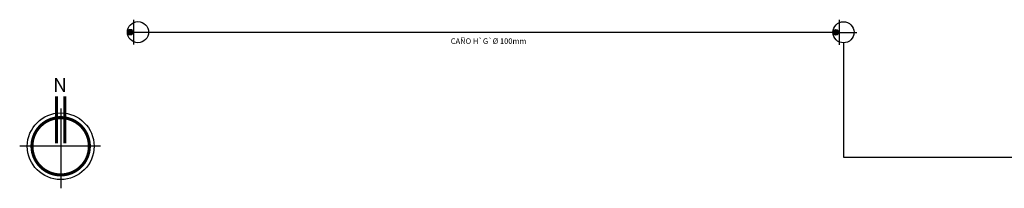
# Model space of a CAD drawing. Extents: x 194 to 326, y 74 to 182.
# Drawn here: x 199 to 235, y 74 to 80 of the extents above; entities that cross this region are included whole.
import ezdxf

# ---------------------------------------------------------------- set-up
doc = ezdxf.new("R2010")
doc.units = 0
doc.header["$LTSCALE"] = 0.5
for name, color, linetype in [('HAT', 8, 'CONTINUOUS'), ('HIDRANTE', 10, 'CONTINUOUS'), ('REFERENCIA', 7, 'CONTINUOUS')]:
    doc.layers.add(name, color=color, linetype=linetype)
doc.styles.add('STYLE2', font='swissk.ttf')
doc.styles.add('TOM', font='sanss___.ttf')

msp = doc.modelspace()

# ---------------------------------------------------------------- hatches: boundary and pattern name
at = {"layer": 'HIDRANTE'}
h = msp.add_hatch(color=256, dxfattribs=at)
h.paths.add_polyline_path([(203.248, 79.881, 0.01209), (203.248, 79.876), (203.453, 79.876, 0.012236), (203.453, 79.881, 1)])
h.paths.add_polyline_path([(203.453, 79.876), (203.248, 79.876, 0.952496)])
h = msp.add_hatch(color=256, dxfattribs=at)
h.paths.add_polyline_path([(228.808, 79.875, 0.01209), (228.808, 79.87), (229.013, 79.87, 0.012236), (229.013, 79.875, 1)])
h.paths.add_polyline_path([(229.013, 79.87), (228.808, 79.87, 0.952496)])

# ---------------------------------------------------------------- linework, layer by layer
at = {"layer": 'HAT'}
for p, q in [((200.825, 77.117), (200.825, 74.215)), ((202.266, 75.741), (199.34, 75.741))]:
    msp.add_line(p, q, dxfattribs=at)
at = {"layer": 'HAT', "const_width": 0.112}
for points in [[(200.674, 75.848), (200.674, 77.547)], [(200.975, 75.848), (200.975, 77.547)]]:
    msp.add_lwpolyline(points, dxfattribs=at)
msp.add_lwpolyline([(200.319, 74.832, -0.826975), (200.959, 76.772, -1.209226), (200.319, 74.832, -6.075412)], format="xyb", dxfattribs=at)
at = {"layer": 'HAT'}
for radius in [1.209, 1.04]:
    msp.add_circle((200.825, 75.741), radius, dxfattribs=at)
at = {"layer": 'HIDRANTE', "color": 10}
for p, q in [((203.463, 80.334), (203.462, 79.432)), ((229.023, 80.329), (229.022, 79.427)), ((203.248, 79.876), (204.102, 79.876)), ((203.625, 79.876), (228.802, 79.875)), ((228.808, 79.87), (229.662, 79.87)), ((229.185, 79.492), (229.185, 75.346)), ((229.185, 75.346), (264.625, 75.346))]:
    msp.add_line(p, q, dxfattribs=at)
for centre, radius in [((203.625, 79.881), 0.383), ((229.185, 79.876), 0.383), ((203.35, 79.881), 0.102), ((228.91, 79.875), 0.102)]:
    msp.add_circle(centre, radius, dxfattribs=at)

# ---------------------------------------------------------------- texts
at = {"layer": 'HAT', "style": 'STYLE2'}
msp.add_text('N', height=0.505, dxfattribs=at).set_placement((200.551, 77.712))
at = {"layer": 'REFERENCIA', "color": 2, "style": 'TOM'}
msp.add_text('CAÑO H`G`Ø 100mm', height=0.2, dxfattribs=at).set_placement((214.956, 79.456))

doc.saveas('drawing.dxf')
